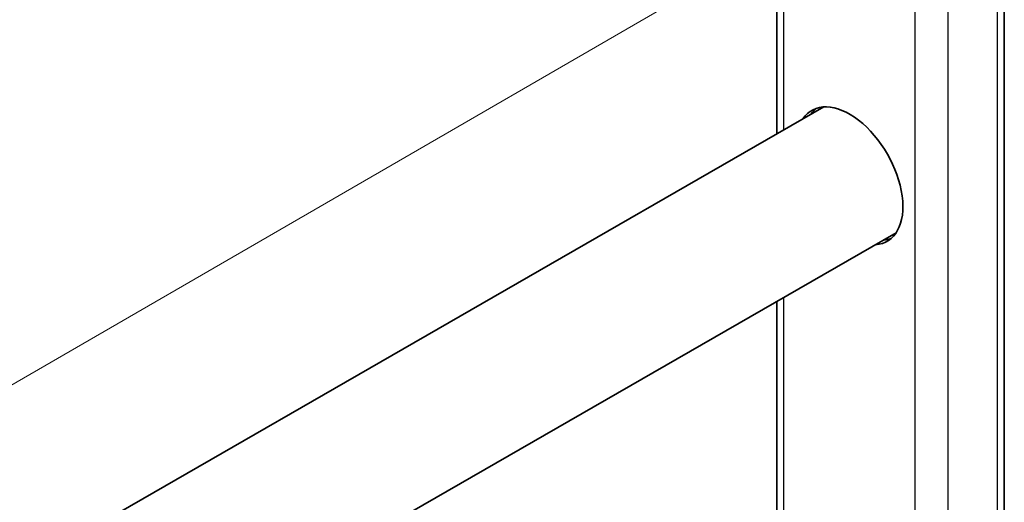
# Model space of a CAD drawing. Units: millimetres. Extents: x 19425 to 26850, y 32186 to 37436.
# Drawn here: x 21012 to 21181, y 33035 to 33118 of the extents above; entities that cross this region are included whole.
import ezdxf

# ---------------------------------------------------------------- set-up
doc = ezdxf.new("R2010")
doc.units = ezdxf.units.MM
doc.layers.add('Visible', color=7, linetype='Continuous', lineweight=35, true_color=0x22346e)
doc.layers.add('Visible Narrow', color=7, linetype='Continuous', lineweight=25, true_color=0x22346e)
doc.layers.add('ВИД', color=253, linetype='Continuous', lineweight=15)

msp = doc.modelspace()

# ---------------------------------------------------------------- linework, layer by layer
at = {"layer": 'Visible', "color": 159, "true_color": 0x22346e, "extrusion": (-0.707107, -0.407196, 0.578093)}
for p, q in [((21181.42, 32866.96, 281.75), (21181.42, 33847.06, 972.11)), ((21142.31, 33098.06, 427.23), (21142.31, 33314.48, 579.67)), ((21150.35, 33102.69, 437.97), (20869.44, 32940.93, 667.63)), ((21162.82, 33081.03, 437.97), (20881.91, 32919.26, 667.63)), ((21142.31, 32905.89, 291.87), (21142.31, 33069.21, 406.91))]:
    msp.add_line(p, q, dxfattribs=at)
at = {"layer": 'Visible', "color": 159, "true_color": 0x22346e, "extrusion": (0.707107, 0.407196, -0.578093)}
msp.add_arc((18119.04, 20502.67, 28179.11), 13, 344.0576, 195.9424, dxfattribs=at)
at = {"layer": 'Visible', "color": 159, "true_color": 0x22346e, "extrusion": (-0.707107, -0.407196, 0.578093)}
for start, end in [(186.2332, 195.9424), (344.0576, 353.7668)]:
    msp.add_arc((-18119.04, 20502.67, -28181.11), 13, start, end, dxfattribs=at)
at = {"layer": 'Visible Narrow', "extrusion": (-0.707107, -0.407196, 0.578093)}
for p, q in [((21180.25, 32864.37, 283.39), (21180.25, 33845.43, 974.42)), ((21166.11, 32862.76, 292.63), (21166.11, 33840.54, 981.36)), ((21171.76, 32859.49, 290.32), (21171.76, 33840.54, 981.36)), ((21143.48, 33098.74, 431.17), (21143.48, 33315.15, 583.61)), ((21143.48, 32901.95, 292.56), (21143.48, 33069.89, 410.85))]:
    msp.add_line(p, q, dxfattribs=at)
at = {"layer": 'ВИД'}
msp.add_line((20871.6, 32974.26, 177.58), (21142.31, 33131.07, 124.81), dxfattribs=at)

doc.saveas('drawing.dxf')
